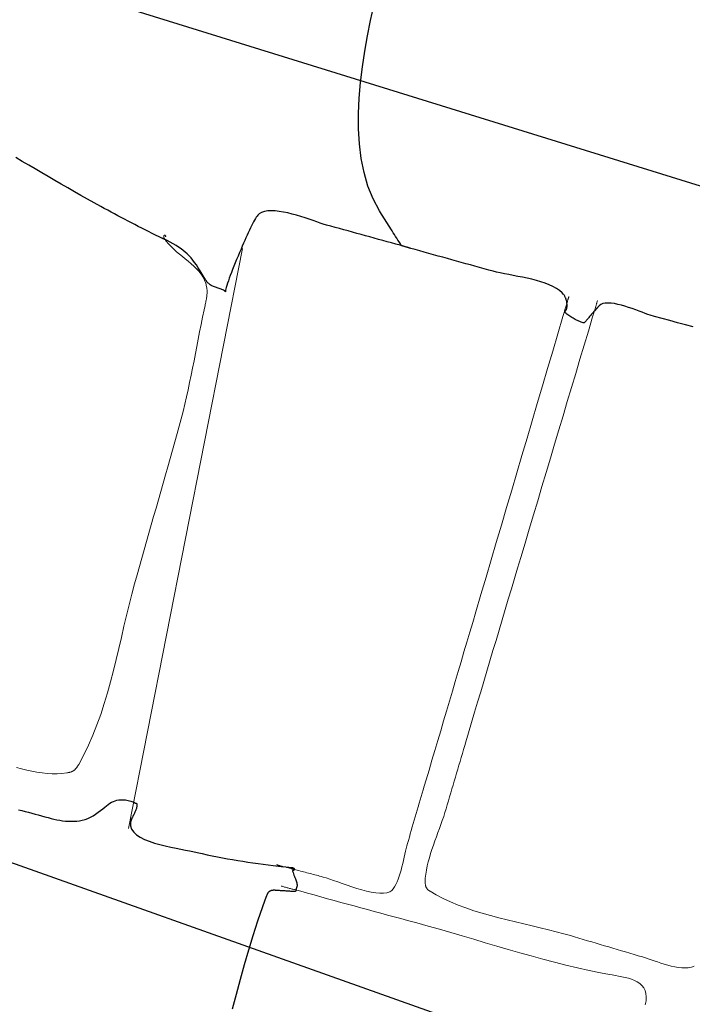
# Model space of a CAD drawing. Units: metres. Extents: x 434965.9 to 434976.6, y 387577.2 to 387584.
# Drawn here: x 434970.5 to 434970.8, y 387579.6 to 387580 of the extents above; entities that cross this region are included whole.
import ezdxf

# ---------------------------------------------------------------- set-up
doc = ezdxf.new("R2010")
doc.units = ezdxf.units.M
doc.layers.add('wPlan_Context_Interface', color=10, linetype='Continuous', lineweight=25)
doc.layers.add('wPlan_Detail', color=150, linetype='Continuous', lineweight=9)
doc.layers.add('WS_STRUCTURE', color=22, linetype='Continuous')

msp = doc.modelspace()

# ---------------------------------------------------------------- linework, layer by layer
at = {"layer": 'wPlan_Context_Interface'}
for points in [[(434970.65184, 387579.88249), (434970.6514, 387579.88317), (434970.65095, 387579.88386), (434970.65052, 387579.88454), (434970.65008, 387579.88523), (434970.64964, 387579.88591), (434970.64921, 387579.8866), (434970.64878, 387579.88728), (434970.64835, 387579.88797), (434970.64792, 387579.88865), (434970.64748, 387579.88933), (434970.64705, 387579.89002), (434970.64662, 387579.8907), (434970.64619, 387579.89138), (434970.64575, 387579.89207), (434970.64531, 387579.89275), (434970.64487, 387579.89344), (434970.64443, 387579.89413), (434970.64369, 387579.8953), (434970.64134, 387579.89975), (434970.63945, 387579.90449), (434970.63801, 387579.90947), (434970.63697, 387579.91468), (434970.6363, 387579.92007), (434970.63597, 387579.9256), (434970.63595, 387579.93125), (434970.6362, 387579.93697), (434970.63669, 387579.94274), (434970.63738, 387579.94852), (434970.63825, 387579.95426), (434970.63926, 387579.95995), (434970.64038, 387579.96553), (434970.64158, 387579.97099)], [(434970.75953, 387579.85249), (434970.75667, 387579.85328), (434970.7538, 387579.85406), (434970.75094, 387579.85484), (434970.74807, 387579.85562), (434970.74521, 387579.85641), (434970.74365, 387579.85685), (434970.7428, 387579.85714), (434970.74182, 387579.8575), (434970.74074, 387579.8579), (434970.73956, 387579.85834), (434970.73832, 387579.8588), (434970.73702, 387579.85926), (434970.7357, 387579.85971), (434970.73435, 387579.86014), (434970.73302, 387579.86052), (434970.7317, 387579.86085), (434970.73043, 387579.8611), (434970.72923, 387579.86127), (434970.7281, 387579.86134), (434970.72707, 387579.86129), (434970.72616, 387579.8611), (434970.72538, 387579.86077), (434970.72477, 387579.86028), (434970.72464, 387579.86014), (434970.72454, 387579.86003), (434970.72445, 387579.85993), (434970.72436, 387579.85982), (434970.72426, 387579.85971), (434970.72417, 387579.8596), (434970.72407, 387579.85949), (434970.72398, 387579.85938), (434970.72388, 387579.85927), (434970.72379, 387579.85916), (434970.72369, 387579.85905), (434970.7236, 387579.85894), (434970.7235, 387579.85883), (434970.72341, 387579.85872), (434970.72331, 387579.85861), (434970.72322, 387579.85851), (434970.72313, 387579.85841), (434970.72301, 387579.85827), (434970.72278, 387579.85803), (434970.72256, 387579.85778), (434970.72234, 387579.85754), (434970.72212, 387579.85729), (434970.7219, 387579.85704), (434970.72169, 387579.85679), (434970.72147, 387579.85655), (434970.72126, 387579.8563), (434970.72104, 387579.85605), (434970.72083, 387579.8558), (434970.72061, 387579.85555), (434970.7204, 387579.8553), (434970.72018, 387579.85505), (434970.71996, 387579.85481), (434970.71974, 387579.85456), (434970.71952, 387579.85431), (434970.7193, 387579.85407), (434970.71896, 387579.85402), (434970.71853, 387579.85416), (434970.71811, 387579.85432), (434970.71768, 387579.85448), (434970.71726, 387579.85466), (434970.71683, 387579.85485), (434970.71642, 387579.85505), (434970.716, 387579.85526), (434970.71559, 387579.85549), (434970.71518, 387579.85572), (434970.71478, 387579.85596), (434970.71438, 387579.85621), (434970.71399, 387579.85646), (434970.71361, 387579.85672), (434970.71323, 387579.857), (434970.71286, 387579.85727), (434970.71249, 387579.85755), (434970.71214, 387579.85784), (434970.71219, 387579.85804), (434970.71232, 387579.85822), (434970.71244, 387579.8584), (434970.71254, 387579.85859), (434970.71263, 387579.85878), (434970.71271, 387579.85897), (434970.71278, 387579.85916), (434970.71284, 387579.85936), (434970.71289, 387579.85956), (434970.71293, 387579.85975), (434970.71296, 387579.85995), (434970.71297, 387579.86015), (434970.71298, 387579.86035), (434970.71298, 387579.86055), (434970.71297, 387579.86075), (434970.71296, 387579.86095), (434970.71293, 387579.86115), (434970.7129, 387579.86135), (434970.71289, 387579.86154), (434970.71287, 387579.86173), (434970.71284, 387579.86193), (434970.7128, 387579.86212), (434970.71275, 387579.86232), (434970.71269, 387579.86252), (434970.71263, 387579.86272), (434970.71255, 387579.86291), (434970.71247, 387579.86311), (434970.71239, 387579.86331), (434970.71229, 387579.8635), (434970.71219, 387579.86369), (434970.71208, 387579.86388), (434970.71196, 387579.86406), (434970.71184, 387579.86424), (434970.71172, 387579.86442), (434970.71158, 387579.86459), (434970.71114, 387579.86509), (434970.71016, 387579.86596), (434970.70903, 387579.86675), (434970.70776, 387579.86746), (434970.70636, 387579.8681), (434970.70486, 387579.86868), (434970.70328, 387579.8692), (434970.70163, 387579.86967), (434970.69993, 387579.8701), (434970.69821, 387579.87049), (434970.69647, 387579.87085), (434970.69475, 387579.87118), (434970.69305, 387579.8715), (434970.6914, 387579.87181), (434970.68981, 387579.87211), (434970.68831, 387579.87242), (434970.68691, 387579.87273), (434970.68563, 387579.87306), (434970.68406, 387579.8735), (434970.68236, 387579.87397), (434970.68066, 387579.87444), (434970.67896, 387579.87491), (434970.67726, 387579.87538), (434970.67556, 387579.87585), (434970.67386, 387579.87633), (434970.67216, 387579.8768), (434970.67045, 387579.87727), (434970.66875, 387579.87774), (434970.66705, 387579.87821), (434970.66535, 387579.87868), (434970.66365, 387579.87915), (434970.66195, 387579.87962), (434970.66025, 387579.88009), (434970.65855, 387579.88057), (434970.65685, 387579.88104), (434970.65521, 387579.88149), (434970.65502, 387579.88155), (434970.65482, 387579.88161), (434970.65463, 387579.88166), (434970.65443, 387579.88172), (434970.65424, 387579.88178), (434970.65406, 387579.88183), (434970.65387, 387579.88189), (434970.65368, 387579.88194), (434970.6535, 387579.882), (434970.65331, 387579.88205), (434970.65312, 387579.88211), (434970.65293, 387579.88216), (434970.65275, 387579.88222), (434970.65255, 387579.88227), (434970.65236, 387579.88233), (434970.65217, 387579.88239), (434970.65197, 387579.88245), (434970.65129, 387579.88264), (434970.6497, 387579.88308), (434970.64811, 387579.88351), (434970.64652, 387579.88395), (434970.64492, 387579.88439), (434970.64332, 387579.88483), (434970.64172, 387579.88528), (434970.64012, 387579.88572), (434970.63852, 387579.88616), (434970.63692, 387579.8866), (434970.63532, 387579.88704), (434970.63373, 387579.88748), (434970.63213, 387579.88792), (434970.63053, 387579.88836), (434970.62893, 387579.8888), (434970.62734, 387579.88924), (434970.62575, 387579.88968), (434970.62416, 387579.89012), (434970.62294, 387579.89048), (434970.6218, 387579.89085), (434970.62054, 387579.89127), (434970.61918, 387579.89174), (434970.61773, 387579.89223), (434970.61621, 387579.89273), (434970.61464, 387579.89323), (434970.61303, 387579.89371), (434970.61142, 387579.89416), (434970.60981, 387579.89456), (434970.60822, 387579.89489), (434970.60667, 387579.89515), (434970.60518, 387579.89531), (434970.60376, 387579.89536), (434970.60244, 387579.89529), (434970.60124, 387579.89509), (434970.60016, 387579.89473), (434970.59923, 387579.8942), (434970.599, 387579.894), (434970.59876, 387579.89374), (434970.59849, 387579.8934), (434970.5982, 387579.89298), (434970.59789, 387579.89248), (434970.59756, 387579.89191), (434970.5972, 387579.89128), (434970.59683, 387579.89058), (434970.59645, 387579.88983), (434970.59605, 387579.88902), (434970.59564, 387579.88817), (434970.59521, 387579.88728), (434970.59479, 387579.88635), (434970.59435, 387579.88538), (434970.59391, 387579.88439), (434970.59347, 387579.88337), (434970.59303, 387579.88233), (434970.59256, 387579.88122), (434970.59201, 387579.87995), (434970.59147, 387579.87867), (434970.59093, 387579.8774), (434970.59042, 387579.87615), (434970.58993, 387579.87493), (434970.58946, 387579.87374), (434970.58902, 387579.87259), (434970.58861, 387579.87149), (434970.58823, 387579.87046), (434970.58789, 387579.8695), (434970.5876, 387579.86861), (434970.58734, 387579.86782), (434970.58713, 387579.86712), (434970.58697, 387579.86653), (434970.58687, 387579.86606), (434970.58682, 387579.86571), (434970.58683, 387579.8655), (434970.5867, 387579.86559), (434970.58642, 387579.86582), (434970.58612, 387579.86603), (434970.58581, 387579.8662), (434970.58549, 387579.86636), (434970.58517, 387579.8665), (434970.58483, 387579.86662), (434970.58449, 387579.86674), (434970.58415, 387579.86684), (434970.58381, 387579.86694), (434970.58346, 387579.86704), (434970.58312, 387579.86715), (434970.58278, 387579.86726), (434970.58245, 387579.86737), (434970.58213, 387579.86751), (434970.58181, 387579.86765), (434970.58151, 387579.86782), (434970.58122, 387579.86801), (434970.58105, 387579.86814), (434970.5809, 387579.86825), (434970.58075, 387579.86837), (434970.58062, 387579.8685), (434970.58048, 387579.86863), (434970.58035, 387579.86876), (434970.58023, 387579.86889), (434970.58011, 387579.86903), (434970.57999, 387579.86918), (434970.57988, 387579.86932), (434970.57977, 387579.86946), (434970.57967, 387579.86961), (434970.57957, 387579.86976), (434970.57948, 387579.86991), (434970.57938, 387579.87006), (434970.57929, 387579.87021), (434970.57921, 387579.87036), (434970.579, 387579.87072), (434970.57823, 387579.87204), (434970.57749, 387579.87325), (434970.57679, 387579.87435), (434970.57611, 387579.87537), (434970.57544, 387579.87631), (434970.57478, 387579.87718), (434970.57411, 387579.87798), (434970.57343, 387579.87873), (434970.57273, 387579.87943), (434970.57199, 387579.88009), (434970.57122, 387579.88072), (434970.5704, 387579.88133), (434970.56952, 387579.88193), (434970.56857, 387579.88253), (434970.56755, 387579.88312), (434970.56645, 387579.88374), (434970.56525, 387579.88437), (434970.56456, 387579.88472), (434970.5645, 387579.88474), (434970.56444, 387579.88477), (434970.56437, 387579.88479), (434970.56431, 387579.88482), (434970.56424, 387579.88486), (434970.56417, 387579.88489), (434970.5641, 387579.88493), (434970.56402, 387579.88496), (434970.56395, 387579.885), (434970.56387, 387579.88504), (434970.56379, 387579.88508), (434970.56371, 387579.88511), (434970.56363, 387579.88515), (434970.56355, 387579.88519), (434970.56347, 387579.88522), (434970.56338, 387579.88525), (434970.5633, 387579.88528), (434970.56228, 387579.88577), (434970.561, 387579.88641), (434970.55972, 387579.88704), (434970.55845, 387579.88768), (434970.55717, 387579.88832), (434970.5559, 387579.88896), (434970.55463, 387579.88961), (434970.55336, 387579.89026), (434970.5521, 387579.89091), (434970.55083, 387579.89157), (434970.54957, 387579.89222), (434970.54831, 387579.89289), (434970.54706, 387579.89355), (434970.54581, 387579.89421), (434970.54456, 387579.89488), (434970.54332, 387579.89555), (434970.54208, 387579.89623), (434970.54073, 387579.89696), (434970.5383, 387579.89831), (434970.53587, 387579.89967), (434970.53344, 387579.90104), (434970.53103, 387579.90242), (434970.52861, 387579.90381), (434970.5262, 387579.9052), (434970.5238, 387579.9066), (434970.52139, 387579.908), (434970.51899, 387579.9094), (434970.51659, 387579.9108), (434970.5142, 387579.91221), (434970.5118, 387579.91361), (434970.5094, 387579.91501)], [(434970.51044, 387579.67436), (434970.51165, 387579.67405), (434970.51286, 387579.67373), (434970.51406, 387579.67341), (434970.51527, 387579.67308), (434970.51649, 387579.67276), (434970.5177, 387579.67243), (434970.51892, 387579.6721), (434970.52014, 387579.67178), (434970.52133, 387579.67145), (434970.52241, 387579.67118), (434970.52348, 387579.67092), (434970.52455, 387579.6707), (434970.52562, 387579.6705), (434970.52668, 387579.67033), (434970.52774, 387579.67021), (434970.52879, 387579.67012), (434970.52983, 387579.67009), (434970.53087, 387579.67011), (434970.5319, 387579.67019), (434970.53293, 387579.67033), (434970.53394, 387579.67054), (434970.53495, 387579.67082), (434970.53595, 387579.67118), (434970.53694, 387579.67161), (434970.53792, 387579.67214), (434970.53888, 387579.67275), (434970.53983, 387579.67343), (434970.54069, 387579.67408), (434970.54148, 387579.6747), (434970.54221, 387579.67528), (434970.54289, 387579.67581), (434970.54354, 387579.6763), (434970.54417, 387579.67674), (434970.54479, 387579.67712), (434970.54541, 387579.67744), (434970.54605, 387579.6777), (434970.54671, 387579.6779), (434970.54741, 387579.67802), (434970.54816, 387579.67808), (434970.54898, 387579.67806), (434970.54987, 387579.67796), (434970.55085, 387579.67777), (434970.55193, 387579.6775), (434970.55296, 387579.67718), (434970.55301, 387579.67714), (434970.55306, 387579.6771), (434970.55312, 387579.67706), (434970.55317, 387579.67703), (434970.55323, 387579.67699), (434970.55328, 387579.67696), (434970.55334, 387579.67693), (434970.5534, 387579.6769), (434970.55346, 387579.67688), (434970.55353, 387579.67685), (434970.5536, 387579.67683), (434970.55367, 387579.6768), (434970.55374, 387579.67678), (434970.55381, 387579.67675), (434970.55389, 387579.67673), (434970.55397, 387579.67671), (434970.55406, 387579.67668), (434970.5541, 387579.67646), (434970.5541, 387579.67612), (434970.55408, 387579.6758), (434970.55404, 387579.67548), (434970.55399, 387579.67517), (434970.55392, 387579.67487), (434970.55383, 387579.67457), (434970.55373, 387579.67428), (434970.55363, 387579.67399), (434970.55351, 387579.6737), (434970.55338, 387579.67341), (434970.55324, 387579.67312), (434970.55309, 387579.67283), (434970.55294, 387579.67254), (434970.55279, 387579.67224), (434970.55263, 387579.67193), (434970.55247, 387579.67161), (434970.55227, 387579.67121), (434970.55179, 387579.66975), (434970.55176, 387579.66841), (434970.55216, 387579.6672), (434970.55292, 387579.6661), (434970.554, 387579.66511), (434970.55536, 387579.66422), (434970.55694, 387579.66342), (434970.5587, 387579.66271), (434970.5606, 387579.66207), (434970.56258, 387579.66151), (434970.56459, 387579.661), (434970.5666, 387579.66056), (434970.56855, 387579.66016), (434970.57039, 387579.65981), (434970.57208, 387579.6595), (434970.57357, 387579.65921), (434970.57482, 387579.65894), (434970.57631, 387579.65859), (434970.57819, 387579.65818), (434970.58007, 387579.65778), (434970.58195, 387579.65739), (434970.58383, 387579.65702), (434970.58571, 387579.65666), (434970.58759, 387579.65631), (434970.58946, 387579.65598), (434970.59134, 387579.65566), (434970.59321, 387579.65535), (434970.59509, 387579.65506), (434970.59696, 387579.65478), (434970.59884, 387579.65451), (434970.60072, 387579.65425), (434970.6026, 387579.654), (434970.60448, 387579.65376), (434970.60637, 387579.65354), (434970.60826, 387579.65332)], [(434970.60932, 387579.65319), (434970.60942, 387579.65319), (434970.60952, 387579.65319), (434970.60962, 387579.65318), (434970.60972, 387579.65317), (434970.60983, 387579.65316), (434970.60993, 387579.65315), (434970.61004, 387579.65313), (434970.61014, 387579.65312), (434970.61025, 387579.6531), (434970.61036, 387579.65309), (434970.61046, 387579.65307), (434970.61057, 387579.65306), (434970.61067, 387579.65305), (434970.61078, 387579.65304), (434970.61088, 387579.65303), (434970.61098, 387579.65303), (434970.61108, 387579.65303), (434970.61115, 387579.65303), (434970.61122, 387579.65304), (434970.61129, 387579.65305), (434970.61135, 387579.65305), (434970.61141, 387579.65305), (434970.61147, 387579.65304), (434970.61154, 387579.65303), (434970.6116, 387579.65302), (434970.61165, 387579.653), (434970.61171, 387579.65299), (434970.61177, 387579.65296), (434970.61183, 387579.65294), (434970.61188, 387579.65291), (434970.61193, 387579.65288), (434970.61199, 387579.65284), (434970.61204, 387579.6528), (434970.61209, 387579.65276), (434970.61213, 387579.65272), (434970.61215, 387579.65268), (434970.61217, 387579.65265), (434970.61218, 387579.65262), (434970.61219, 387579.6526), (434970.6122, 387579.65258), (434970.61221, 387579.65256), (434970.61222, 387579.65254), (434970.61222, 387579.65252), (434970.61223, 387579.6525), (434970.61223, 387579.65249), (434970.61223, 387579.65247), (434970.61223, 387579.65245), (434970.61222, 387579.65244), (434970.61222, 387579.65242), (434970.61221, 387579.65239), (434970.61221, 387579.65237), (434970.6122, 387579.65234), (434970.61218, 387579.65229), (434970.61216, 387579.65223), (434970.61213, 387579.65218), (434970.6121, 387579.65212), (434970.61207, 387579.65208), (434970.61204, 387579.65203), (434970.61201, 387579.65199), (434970.61197, 387579.65196), (434970.61193, 387579.65193), (434970.61189, 387579.6519), (434970.61184, 387579.65189), (434970.6118, 387579.65188), (434970.61175, 387579.65188), (434970.61171, 387579.65188), (434970.61166, 387579.6519), (434970.61161, 387579.65192), (434970.61156, 387579.65196), (434970.61161, 387579.65169), (434970.61176, 387579.65117), (434970.61192, 387579.65068), (434970.61209, 387579.65022), (434970.61227, 387579.64977), (434970.61245, 387579.64934), (434970.61262, 387579.64893), (434970.61278, 387579.64853), (434970.61292, 387579.64815), (434970.61305, 387579.64777), (434970.61315, 387579.6474), (434970.61322, 387579.64703), (434970.61325, 387579.64666), (434970.61324, 387579.64629), (434970.61319, 387579.64592), (434970.61308, 387579.64554), (434970.61292, 387579.64515), (434970.61274, 387579.64482), (434970.61276, 387579.64478), (434970.61277, 387579.64474), (434970.61278, 387579.64471), (434970.61279, 387579.64467), (434970.6128, 387579.64464), (434970.6128, 387579.6446), (434970.61279, 387579.64456), (434970.61279, 387579.64453), (434970.61278, 387579.64449), (434970.61276, 387579.64445), (434970.61274, 387579.64442), (434970.61272, 387579.64438), (434970.61269, 387579.64434), (434970.61266, 387579.64429), (434970.61263, 387579.64425), (434970.61259, 387579.6442), (434970.61254, 387579.64416), (434970.6122, 387579.64417), (434970.61179, 387579.64419), (434970.61138, 387579.64422), (434970.61096, 387579.64425), (434970.61055, 387579.64427), (434970.61013, 387579.6443), (434970.60971, 387579.64433), (434970.60929, 387579.64436), (434970.60887, 387579.64439), (434970.60845, 387579.64442), (434970.60803, 387579.64445), (434970.60761, 387579.64447), (434970.60719, 387579.6445), (434970.60678, 387579.64453), (434970.60636, 387579.64456), (434970.60595, 387579.64458), (434970.60554, 387579.64461), (434970.60526, 387579.64462), (434970.60514, 387579.64463), (434970.60501, 387579.64463), (434970.60489, 387579.64464), (434970.60476, 387579.64464), (434970.60464, 387579.64464), (434970.60451, 387579.64464), (434970.60439, 387579.64463), (434970.60427, 387579.64462), (434970.60414, 387579.64461), (434970.60402, 387579.64459), (434970.6039, 387579.64457), (434970.60378, 387579.64454), (434970.60366, 387579.64451), (434970.60354, 387579.64447), (434970.60343, 387579.64443), (434970.60331, 387579.64438), (434970.6032, 387579.64432), (434970.60309, 387579.64425), (434970.60298, 387579.64418), (434970.60288, 387579.6441), (434970.60278, 387579.644), (434970.60269, 387579.64391), (434970.6026, 387579.6438), (434970.60252, 387579.64369), (434970.60244, 387579.64358), (434970.60236, 387579.64346), (434970.60229, 387579.64333), (434970.60222, 387579.64321), (434970.60216, 387579.64307), (434970.6021, 387579.64294), (434970.60204, 387579.6428), (434970.60199, 387579.64265), (434970.60194, 387579.64251), (434970.60189, 387579.64237), (434970.6005, 387579.6385), (434970.59869, 387579.6332), (434970.59696, 387579.62787), (434970.5953, 387579.62251), (434970.59372, 387579.61711), (434970.59221, 387579.61169), (434970.59075, 387579.60624), (434970.58934, 387579.60077)]]:
    msp.add_lwpolyline(points, dxfattribs=at)
at = {"layer": 'wPlan_Detail'}
for points in [[(434970.50964, 387579.6899), (434970.51152, 387579.6894), (434970.51341, 387579.68895), (434970.5153, 387579.68855), (434970.51719, 387579.68821), (434970.51907, 387579.68794), (434970.52093, 387579.68775), (434970.52278, 387579.68765), (434970.52461, 387579.68765), (434970.52642, 387579.68776), (434970.52819, 387579.688), (434970.52835, 387579.68802), (434970.52852, 387579.68804), (434970.52868, 387579.68806), (434970.52884, 387579.68809), (434970.52901, 387579.68812), (434970.52917, 387579.68815), (434970.52933, 387579.68819), (434970.52949, 387579.68824), (434970.52965, 387579.68828), (434970.5298, 387579.68833), (434970.52995, 387579.68839), (434970.5301, 387579.68845), (434970.53024, 387579.68852), (434970.53038, 387579.68859), (434970.53052, 387579.68866), (434970.53065, 387579.68874), (434970.53078, 387579.68883), (434970.5309, 387579.68892), (434970.53102, 387579.68901), (434970.53114, 387579.68912), (434970.53126, 387579.68923), (434970.53137, 387579.68935), (434970.53148, 387579.68947), (434970.53159, 387579.68959), (434970.5317, 387579.68972), (434970.53181, 387579.68986), (434970.53191, 387579.68999), (434970.53201, 387579.69013), (434970.5321, 387579.69027), (434970.5322, 387579.69041), (434970.53229, 387579.69055), (434970.53237, 387579.69069), (434970.53245, 387579.69083), (434970.53253, 387579.69097), (434970.53261, 387579.69111), (434970.53451, 387579.69457), (434970.53626, 387579.69816), (434970.53788, 387579.70186), (434970.53937, 387579.70566), (434970.54076, 387579.70955), (434970.54205, 387579.71351), (434970.54325, 387579.71753), (434970.54438, 387579.7216), (434970.54544, 387579.72569), (434970.54646, 387579.72979), (434970.54744, 387579.73389), (434970.54839, 387579.73798), (434970.54933, 387579.74204), (434970.55027, 387579.74605), (434970.55123, 387579.75001), (434970.5522, 387579.75389), (434970.55321, 387579.75768), (434970.55417, 387579.76108), (434970.55505, 387579.76416), (434970.55593, 387579.76724), (434970.5568, 387579.77031), (434970.55768, 387579.77338), (434970.55855, 387579.77645), (434970.55943, 387579.77952), (434970.5603, 387579.78258), (434970.56117, 387579.78564), (434970.56205, 387579.7887), (434970.56292, 387579.79176), (434970.56379, 387579.79482), (434970.56466, 387579.79788), (434970.56553, 387579.80093), (434970.5664, 387579.80399), (434970.56727, 387579.80704), (434970.56814, 387579.81009), (434970.56901, 387579.81315), (434970.56977, 387579.81587), (434970.57048, 387579.81859), (434970.57116, 387579.82129), (434970.5718, 387579.82398), (434970.57242, 387579.82666), (434970.57301, 387579.82933), (434970.57358, 387579.832), (434970.57413, 387579.83467), (434970.57467, 387579.83733), (434970.5752, 387579.84), (434970.57572, 387579.84266), (434970.57624, 387579.84533), (434970.57676, 387579.84801), (434970.57728, 387579.85069), (434970.57782, 387579.85338), (434970.57837, 387579.85608), (434970.57893, 387579.8588), (434970.57926, 387579.86037), (434970.57936, 387579.86078), (434970.57944, 387579.8612), (434970.57953, 387579.86161), (434970.57961, 387579.86202), (434970.57969, 387579.86244), (434970.57976, 387579.86285), (434970.57983, 387579.86326), (434970.57988, 387579.86367), (434970.57993, 387579.86408), (434970.57997, 387579.86449), (434970.58, 387579.8649), (434970.58001, 387579.86531), (434970.58001, 387579.86572), (434970.58, 387579.86612), (434970.57997, 387579.86652), (434970.57993, 387579.86693), (434970.57986, 387579.86733), (434970.57955, 387579.86861), (434970.57909, 387579.86982), (434970.5785, 387579.87096), (434970.5778, 387579.87203), (434970.57699, 387579.87304), (434970.5761, 387579.87401), (434970.57514, 387579.87495), (434970.57413, 387579.87585), (434970.57307, 387579.87674), (434970.57199, 387579.87761), (434970.5709, 387579.87849), (434970.56981, 387579.87937), (434970.56874, 387579.88026), (434970.56771, 387579.88118), (434970.56673, 387579.88213), (434970.56581, 387579.88312), (434970.56497, 387579.88417), (434970.56457, 387579.88472), (434970.56454, 387579.88472), (434970.56452, 387579.88473), (434970.5645, 387579.88474), (434970.56448, 387579.88475), (434970.56447, 387579.88475), (434970.56445, 387579.88476), (434970.56444, 387579.88477), (434970.56442, 387579.88478), (434970.56441, 387579.88479), (434970.5644, 387579.88481), (434970.56439, 387579.88482), (434970.56438, 387579.88484), (434970.56436, 387579.88486), (434970.56435, 387579.88489), (434970.56433, 387579.88491), (434970.56432, 387579.88495), (434970.5643, 387579.88498), (434970.56426, 387579.88506), (434970.56422, 387579.88514), (434970.56418, 387579.88522), (434970.56414, 387579.8853), (434970.56411, 387579.88539), (434970.56408, 387579.88547), (434970.56406, 387579.88556), (434970.56404, 387579.88564), (434970.56402, 387579.88573), (434970.56401, 387579.88581), (434970.56401, 387579.88589), (434970.56401, 387579.88596), (434970.56401, 387579.88604), (434970.56403, 387579.88611), (434970.56405, 387579.88617), (434970.56408, 387579.88624), (434970.56412, 387579.88629), (434970.56416, 387579.88634), (434970.56422, 387579.88637), (434970.56427, 387579.88638), (434970.56434, 387579.88638), (434970.5644, 387579.88636), (434970.56447, 387579.88633), (434970.56453, 387579.8863), (434970.56459, 387579.88625), (434970.56464, 387579.8862), (434970.56468, 387579.88615), (434970.56472, 387579.88609), (434970.56474, 387579.88604), (434970.56476, 387579.88598), (434970.56475, 387579.88594), (434970.56473, 387579.88589), (434970.56469, 387579.88586), (434970.56463, 387579.88584), (434970.56455, 387579.88583)], [(434970.59305, 387579.88146), (434970.551, 387579.66747)], [(434970.60572, 387579.65407), (434970.60586, 387579.65402), (434970.60601, 387579.65398), (434970.60616, 387579.65394), (434970.6063, 387579.6539), (434970.60645, 387579.65385), (434970.60659, 387579.65381), (434970.60674, 387579.65377), (434970.60689, 387579.65372), (434970.60703, 387579.65368), (434970.60718, 387579.65364), (434970.60733, 387579.65359), (434970.60747, 387579.65355), (434970.60762, 387579.65351), (434970.60776, 387579.65346), (434970.60791, 387579.65342), (434970.60806, 387579.65338), (434970.6082, 387579.65333), (434970.6083, 387579.65333), (434970.60836, 387579.65333), (434970.60843, 387579.65334), (434970.60849, 387579.65334), (434970.60856, 387579.65334), (434970.60862, 387579.65334), (434970.60868, 387579.65333), (434970.60874, 387579.65333), (434970.6088, 387579.65332), (434970.60886, 387579.65331), (434970.60892, 387579.65329), (434970.60898, 387579.65328), (434970.60904, 387579.65327), (434970.6091, 387579.65325), (434970.60916, 387579.65323), (434970.60922, 387579.65322), (434970.60928, 387579.6532), (434970.60937, 387579.65317), (434970.60954, 387579.65312), (434970.60972, 387579.65307), (434970.60989, 387579.65302), (434970.61007, 387579.65297), (434970.61024, 387579.65292), (434970.61041, 387579.65287), (434970.61058, 387579.65282), (434970.61075, 387579.65276), (434970.61092, 387579.65272), (434970.61109, 387579.65267), (434970.61125, 387579.65262), (434970.61141, 387579.65257), (434970.61157, 387579.65252), (434970.61173, 387579.65248), (434970.61188, 387579.65243), (434970.61203, 387579.65239), (434970.61218, 387579.65234), (434970.61274, 387579.65221), (434970.61333, 387579.65206), (434970.61392, 387579.65191), (434970.61451, 387579.65176), (434970.6151, 387579.6516), (434970.61569, 387579.65145), (434970.61628, 387579.65129), (434970.61687, 387579.65113), (434970.61746, 387579.65097), (434970.61804, 387579.65082), (434970.61863, 387579.65066), (434970.61922, 387579.6505), (434970.61981, 387579.65035), (434970.6204, 387579.65019), (434970.62099, 387579.65004), (434970.62158, 387579.64989), (434970.62218, 387579.64975), (434970.62295, 387579.64954), (434970.62403, 387579.6492), (434970.6253, 387579.64877), (434970.62673, 387579.64827), (434970.62829, 387579.64771), (434970.62996, 387579.64712), (434970.63171, 387579.64652), (434970.63351, 387579.64592), (434970.63533, 387579.64535), (434970.63715, 387579.64482), (434970.63894, 387579.64436), (434970.64067, 387579.64398), (434970.64231, 387579.64371), (434970.64384, 387579.64356), (434970.64522, 387579.64355), (434970.64644, 387579.64371), (434970.64746, 387579.64405), (434970.64824, 387579.64458), (434970.64878, 387579.6452), (434970.64928, 387579.64594), (434970.64975, 387579.64679), (434970.65019, 387579.64773), (434970.6506, 387579.64874), (434970.65098, 387579.64982), (434970.65133, 387579.65095), (434970.65167, 387579.65211), (434970.65198, 387579.6533), (434970.65227, 387579.6545), (434970.65255, 387579.65568), (434970.65281, 387579.65685), (434970.65306, 387579.65799), (434970.65331, 387579.65907), (434970.65355, 387579.6601), (434970.65378, 387579.66104), (434970.65401, 387579.6619), (434970.65435, 387579.66305), (434970.65472, 387579.66428), (434970.65508, 387579.66552), (434970.65545, 387579.66676), (434970.65581, 387579.668), (434970.65618, 387579.66924), (434970.65655, 387579.67049), (434970.65691, 387579.67173), (434970.65728, 387579.67298), (434970.65765, 387579.67423), (434970.65802, 387579.67548), (434970.65839, 387579.67674), (434970.65876, 387579.67799), (434970.65913, 387579.67925), (434970.6595, 387579.6805), (434970.65988, 387579.68176), (434970.66025, 387579.68302), (434970.66094, 387579.68535), (434970.66201, 387579.68898), (434970.66308, 387579.69261), (434970.66415, 387579.69624), (434970.66523, 387579.69987), (434970.6663, 387579.70351), (434970.66737, 387579.70715), (434970.66845, 387579.71078), (434970.66952, 387579.71442), (434970.6706, 387579.71806), (434970.67167, 387579.7217), (434970.67275, 387579.72534), (434970.67382, 387579.72898), (434970.67489, 387579.73261), (434970.67597, 387579.73624), (434970.67704, 387579.73987), (434970.67811, 387579.7435), (434970.67926, 387579.74738), (434970.68115, 387579.75378), (434970.68304, 387579.76019), (434970.68493, 387579.7666), (434970.68682, 387579.77301), (434970.68872, 387579.77942), (434970.69061, 387579.78583), (434970.69251, 387579.79225), (434970.6944, 387579.79866), (434970.6963, 387579.80508), (434970.69819, 387579.8115), (434970.70008, 387579.81791), (434970.70198, 387579.82432), (434970.70387, 387579.83074), (434970.70577, 387579.83715), (434970.70766, 387579.84356), (434970.70955, 387579.84996), (434970.71144, 387579.85637), (434970.71199, 387579.85824), (434970.71205, 387579.85842), (434970.7121, 387579.8586), (434970.71216, 387579.85878), (434970.71221, 387579.85897), (434970.71227, 387579.85916), (434970.71232, 387579.85935), (434970.71238, 387579.85954), (434970.71243, 387579.85973), (434970.71249, 387579.85992), (434970.71255, 387579.86011), (434970.7126, 387579.86029), (434970.71266, 387579.86048), (434970.71271, 387579.86067), (434970.71277, 387579.86085), (434970.71282, 387579.86103), (434970.71287, 387579.86121), (434970.71292, 387579.86138), (434970.71296, 387579.86152), (434970.71301, 387579.86166), (434970.71305, 387579.8618), (434970.71309, 387579.86194), (434970.71313, 387579.86207), (434970.71317, 387579.8622), (434970.7132, 387579.86234), (434970.71324, 387579.86247), (434970.71328, 387579.8626), (434970.71332, 387579.86273), (434970.71336, 387579.86286), (434970.7134, 387579.863), (434970.71344, 387579.86313), (434970.71348, 387579.86327), (434970.71352, 387579.86341), (434970.71356, 387579.86355), (434970.71361, 387579.86369)], [(434970.7242, 387579.86222), (434970.72414, 387579.86199), (434970.72407, 387579.86176), (434970.724, 387579.86154), (434970.72394, 387579.86132), (434970.72387, 387579.8611), (434970.72381, 387579.86088), (434970.72374, 387579.86066), (434970.72368, 387579.86044), (434970.72362, 387579.86023), (434970.72355, 387579.86001), (434970.72349, 387579.85979), (434970.72342, 387579.85958), (434970.72336, 387579.85936), (434970.72329, 387579.85914), (434970.72323, 387579.85892), (434970.72316, 387579.85869), (434970.7231, 387579.85846), (434970.72241, 387579.85619), (434970.72085, 387579.851), (434970.71929, 387579.8458), (434970.71773, 387579.8406), (434970.71617, 387579.83539), (434970.71461, 387579.83017), (434970.71305, 387579.82496), (434970.7115, 387579.81973), (434970.70994, 387579.81451), (434970.70838, 387579.80928), (434970.70682, 387579.80406), (434970.70526, 387579.79883), (434970.7037, 387579.7936), (434970.70213, 387579.78838), (434970.70057, 387579.78315), (434970.699, 387579.77793), (434970.69744, 387579.77271), (434970.69587, 387579.76749), (434970.69466, 387579.76344), (434970.69354, 387579.75963), (434970.69241, 387579.75583), (434970.69127, 387579.75203), (434970.69014, 387579.74824), (434970.68901, 387579.74445), (434970.68787, 387579.74065), (434970.68674, 387579.73686), (434970.68561, 387579.73307), (434970.68447, 387579.72928), (434970.68334, 387579.72549), (434970.6822, 387579.7217), (434970.68107, 387579.71791), (434970.67994, 387579.71411), (434970.6788, 387579.71032), (434970.67768, 387579.70651), (434970.67655, 387579.70271), (434970.67559, 387579.69946), (434970.67516, 387579.69802), (434970.67473, 387579.69657), (434970.6743, 387579.69512), (434970.67388, 387579.69366), (434970.67345, 387579.69221), (434970.67302, 387579.69076), (434970.67259, 387579.6893), (434970.67216, 387579.68784), (434970.67173, 387579.68638), (434970.6713, 387579.68493), (434970.67086, 387579.68347), (434970.67044, 387579.68202), (434970.67001, 387579.68056), (434970.66958, 387579.67911), (434970.66915, 387579.67766), (434970.66872, 387579.67621), (434970.66829, 387579.67476), (434970.66786, 387579.67333), (434970.6674, 387579.67189), (434970.6669, 387579.67042), (434970.66637, 387579.66893), (434970.66582, 387579.66743), (434970.66526, 387579.66591), (434970.6647, 387579.66438), (434970.66414, 387579.66284), (434970.66359, 387579.6613), (434970.66307, 387579.65975), (434970.66257, 387579.65821), (434970.66211, 387579.65667), (434970.66169, 387579.65514), (434970.66132, 387579.65363), (434970.66101, 387579.65212), (434970.66077, 387579.65064), (434970.6606, 387579.64917), (434970.66052, 387579.64781), (434970.66054, 387579.64767), (434970.66056, 387579.64754), (434970.66058, 387579.6474), (434970.66059, 387579.64726), (434970.6606, 387579.64712), (434970.66062, 387579.64698), (434970.66063, 387579.64684), (434970.66065, 387579.6467), (434970.66067, 387579.64656), (434970.6607, 387579.64642), (434970.66073, 387579.64629), (434970.66076, 387579.64615), (434970.6608, 387579.64601), (434970.66085, 387579.64588), (434970.66091, 387579.64575), (434970.66098, 387579.64562), (434970.66106, 387579.6455), (434970.66112, 387579.6454), (434970.66117, 387579.64532), (434970.66122, 387579.64525), (434970.66128, 387579.64517), (434970.66134, 387579.64509), (434970.66141, 387579.64501), (434970.66148, 387579.64494), (434970.66156, 387579.64486), (434970.66164, 387579.64479), (434970.66172, 387579.64472), (434970.6618, 387579.64465), (434970.66189, 387579.64459), (434970.66198, 387579.64453), (434970.66206, 387579.64447), (434970.66215, 387579.64442), (434970.66224, 387579.64438), (434970.66233, 387579.64434), (434970.66242, 387579.64431), (434970.66462, 387579.643), (434970.66723, 387579.64163), (434970.66994, 387579.64037), (434970.67275, 387579.6392), (434970.67563, 387579.63812), (434970.67859, 387579.63712), (434970.6816, 387579.63619), (434970.68465, 387579.63532), (434970.68773, 387579.6345), (434970.69083, 387579.63372), (434970.69392, 387579.63297), (434970.69701, 387579.63225), (434970.70007, 387579.63153), (434970.70309, 387579.63082), (434970.70606, 387579.6301), (434970.70896, 387579.62937), (434970.71178, 387579.62861), (434970.71419, 387579.62792), (434970.71577, 387579.62745), (434970.71735, 387579.62698), (434970.71893, 387579.62652), (434970.72051, 387579.62605), (434970.72208, 387579.62559), (434970.72365, 387579.62512), (434970.72522, 387579.62466), (434970.72679, 387579.6242), (434970.72836, 387579.62374), (434970.72992, 387579.62327), (434970.73148, 387579.62281), (434970.73304, 387579.62235), (434970.7346, 387579.62189), (434970.73616, 387579.62143), (434970.73772, 387579.62097), (434970.73928, 387579.62051), (434970.74084, 387579.62005), (434970.74193, 387579.61972), (434970.74291, 387579.61939), (434970.74398, 387579.61901), (434970.74512, 387579.61861), (434970.74631, 387579.61819), (434970.74756, 387579.61777), (434970.74883, 387579.61736), (434970.75013, 387579.61697), (434970.75145, 387579.61663), (434970.75276, 387579.61635), (434970.75405, 387579.61614), (434970.75532, 387579.61601), (434970.75656, 387579.61598), (434970.75774, 387579.61607), (434970.75886, 387579.61629), (434970.7599, 387579.61665)], [(434970.60744, 387579.6462), (434970.60774, 387579.64611), (434970.60804, 387579.64603), (434970.60834, 387579.64594), (434970.60864, 387579.64585), (434970.60895, 387579.64576), (434970.60926, 387579.64567), (434970.60957, 387579.64559), (434970.60988, 387579.6455), (434970.61019, 387579.64542), (434970.6105, 387579.64533), (434970.61081, 387579.64525), (434970.61113, 387579.64518), (434970.61144, 387579.6451), (434970.61175, 387579.64503), (434970.61206, 387579.64496), (434970.61236, 387579.6449), (434970.61267, 387579.64484), (434970.61464, 387579.64428), (434970.6171, 387579.6436), (434970.61956, 387579.64291), (434970.62201, 387579.64223), (434970.62447, 387579.64155), (434970.62693, 387579.64087), (434970.62939, 387579.6402), (434970.63185, 387579.63952), (434970.63431, 387579.63885), (434970.63677, 387579.63818), (434970.63924, 387579.63751), (434970.6417, 387579.63685), (434970.64416, 387579.63618), (434970.64662, 387579.63552), (434970.64909, 387579.63485), (434970.65155, 387579.63419), (434970.65401, 387579.63352), (434970.65744, 387579.63261), (434970.66163, 387579.63145), (434970.66584, 387579.63026), (434970.67006, 387579.62904), (434970.67428, 387579.62781), (434970.6785, 387579.62656), (434970.68274, 387579.6253), (434970.68698, 387579.62405), (434970.69123, 387579.62281), (434970.69548, 387579.62159), (434970.69974, 387579.6204), (434970.704, 387579.61923), (434970.70827, 387579.61811), (434970.71254, 387579.61704), (434970.71681, 387579.61603), (434970.72109, 387579.61508), (434970.72537, 387579.6142), (434970.72858, 387579.61359), (434970.72967, 387579.61339), (434970.73082, 387579.61319), (434970.73201, 387579.61298), (434970.73323, 387579.61275), (434970.73444, 387579.61248), (434970.73563, 387579.61216), (434970.73679, 387579.61179), (434970.73788, 387579.61134), (434970.7389, 387579.61082), (434970.73981, 387579.6102), (434970.74061, 387579.60947), (434970.74127, 387579.60863), (434970.74177, 387579.60766), (434970.7421, 387579.60656), (434970.74222, 387579.6053), (434970.74213, 387579.60387), (434970.74183, 387579.60242)]]:
    msp.add_lwpolyline(points, dxfattribs=at)
at = {"layer": 'WS_STRUCTURE'}
msp.add_lwpolyline([(434970.212, 387580.075), (434970.108, 387579.797), (434971.45, 387579.32), (434971.535, 387579.665), (434970.212, 387580.075)], close=True, dxfattribs=at)

doc.saveas('drawing.dxf')
